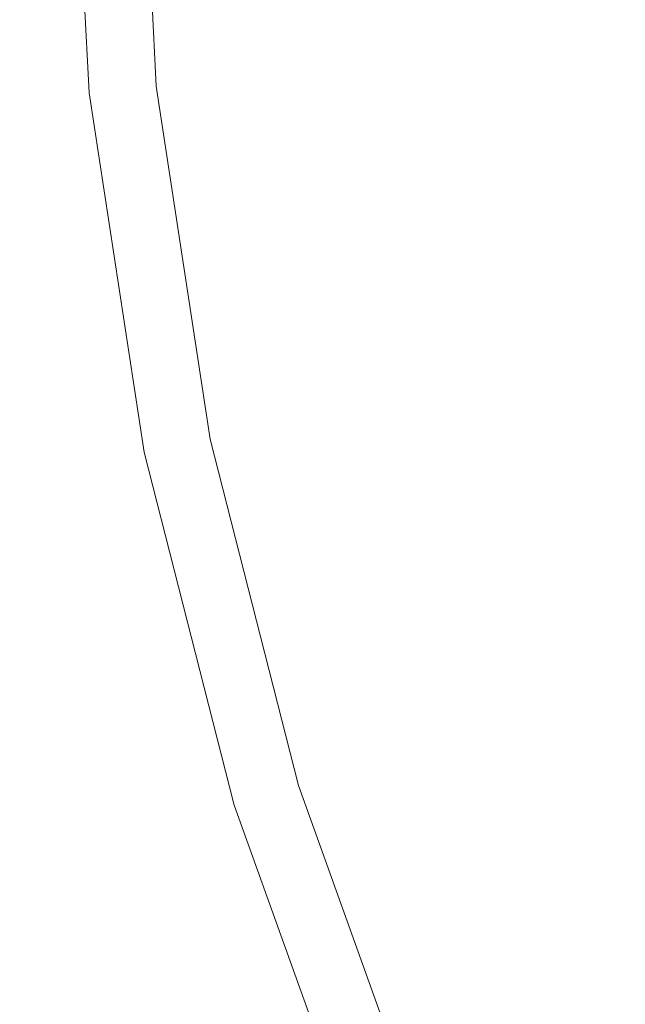
# Model space of a CAD drawing. Extents: x -108 to 108, y -199 to 0.
# Drawn here: x -20 to -17, y -61 to -56 of the extents above; entities that cross this region are included whole.
import ezdxf

# ---------------------------------------------------------------- set-up
doc = ezdxf.new("R2010")
doc.units = 0
doc.header["$LTSCALE"] = 500
doc.header["$MEASUREMENT"] = 0
doc.layers.add('FERRO_CHROM', color=7, linetype='Continuous')

msp = doc.modelspace()

# ---------------------------------------------------------------- linework, layer by layer
at = {"layer": 'FERRO_CHROM', "lineweight": 0}
for points, invisible_edges in [([(-14.5657, -54.2323, 52.1275), (-16.8699, -56.182, 52.1275), (-18.1821, -54.2323, 52.1275), (-16.8699, -52.2826, 52.1275)], 15), ([(-13.7933, -53.4022, 72.7523), (-16.0485, -52.2732, 72.7169), (-17.4312, -55.6688, 72.7894), (-15.4515, -56.8586, 72.8253)], 15), ([(-18.1821, -54.2323, 52.1275), (-19.5401, -56.1527, 52.1275), (-19.6395, -54.2323, 52.1275), (-19.5401, -52.3118, 52.1275)], 15), ([(-20.9503, -53.5366, 72.6117), (-21.7596, -57.4157, 72.7101), (-21.078, -57.9199, 72.7832), (-20.1256, -54.0392, 72.6848)], 15), ([(-15.336, -53.9035, -18.619), (-15.336, -56.7921, -18.6909), (-18.6422, -57.1857, -18.6909), (-18.6422, -54.255, -18.619)], 15), ([(-20.1256, -54.0392, 72.6848), (-21.078, -57.9199, 72.7832), (-20.1239, -58.6258, 72.8419), (-18.9709, -54.7395, 72.7433)], 15), ([(-20.4208, -56.2393, 40.7242), (-20.5247, -54.2323, 41.0708), (-20.2296, -54.2323, 41.0944), (-20.1272, -56.2105, 40.7529)], 15), ([(-20.3982, -56.2371, 37.613), (-20.1498, -56.2127, 37.613), (-20.2523, -54.2323, 37.613), (-20.502, -54.2323, 37.613)], 15), ([(-20.1498, -56.2127, 37.613), (-19.9014, -56.1883, 37.613), (-20.0026, -54.2323, 37.613), (-20.2523, -54.2323, 37.613)], 13), ([(-20.1272, -56.2105, 40.7529), (-20.2296, -54.2323, 41.0944), (-19.9346, -54.2323, 41.1181), (-19.8336, -56.1816, 40.7816)], 15), ([(-19.8955, -56.1877, 38.4147), (-19.9967, -54.2323, 38.4147), (-20.0026, -54.2323, 38.0104), (-19.9014, -56.1883, 38.0104)], 15), ([(-19.9014, -56.1883, 38.0104), (-20.0026, -54.2323, 38.0104), (-20.0026, -54.2323, 37.613), (-19.9014, -56.1883, 37.613)], 15), ([(-19.8779, -56.186, 38.8327), (-19.979, -54.2323, 38.8327), (-19.9967, -54.2323, 38.4147), (-19.8955, -56.1877, 38.4147)], 15), ([(-19.8427, -56.1825, 39.2713), (-19.9437, -54.2323, 39.2713), (-19.979, -54.2323, 38.8327), (-19.8779, -56.186, 38.8327)], 15), ([(-19.8427, -56.1825, 39.2713), (-19.784, -56.1767, 39.7374), (-19.8847, -54.2323, 39.7374), (-19.9437, -54.2323, 39.2713)], 15), ([(-19.8336, -56.1816, 40.7816), (-19.9346, -54.2323, 41.1181), (-19.6395, -54.2323, 41.1418), (-19.5401, -56.1527, 40.8102)], 11), ([(-19.784, -56.1767, 39.7374), (-19.696, -56.1681, 40.2378), (-19.7962, -54.2323, 40.2378), (-19.8847, -54.2323, 39.7374)], 15), ([(-19.696, -56.1681, 40.2378), (-19.5728, -56.156, 40.7794), (-19.6724, -54.2323, 40.7794), (-19.7962, -54.2323, 40.2378)], 15), ([(-19.5728, -56.156, 40.7794), (-19.4084, -56.1398, 41.369), (-19.5072, -54.2323, 41.369), (-19.6724, -54.2323, 40.7794)], 15), ([(-19.5401, -56.1527, 46.4688), (-19.5401, -56.1527, 45.0542), (-19.6395, -54.2323, 45.2614), (-19.6395, -54.2323, 46.6346)], 15), ([(-19.5401, -56.1527, 45.0542), (-19.5401, -56.1527, 43.6395), (-19.6395, -54.2323, 43.8882), (-19.6395, -54.2323, 45.2614)], 15), ([(-19.5401, -56.1527, 43.6395), (-19.5401, -56.1527, 42.2249), (-19.6395, -54.2323, 42.515), (-19.6395, -54.2323, 43.8882)], 15), ([(-19.5401, -56.1527, 42.2249), (-19.5401, -56.1527, 40.8102), (-19.6395, -54.2323, 41.1418), (-19.6395, -54.2323, 42.515)], 15), ([(-19.5401, -56.1527, 46.4688), (-19.6395, -54.2323, 46.6346), (-19.6395, -54.2323, 48.0078), (-19.5401, -56.1527, 47.8835)], 15), ([(-19.5401, -56.1527, 47.8835), (-19.6395, -54.2323, 48.0078), (-19.6395, -54.2323, 49.381), (-19.5401, -56.1527, 49.2981)], 15), ([(-19.5401, -56.1527, 49.2981), (-19.6395, -54.2323, 49.381), (-19.6395, -54.2323, 50.7543), (-19.5401, -56.1527, 50.7128)], 15), ([(-19.5401, -56.1527, 50.7128), (-19.6395, -54.2323, 50.7543), (-19.6395, -54.2323, 52.1275), (-19.5401, -56.1527, 52.1275)], 11), ([(-16.8699, -56.182, 52.1275), (-19.249, -58.0556, 52.1275), (-19.5401, -56.1527, 52.1275), (-18.1821, -54.2323, 52.1275)], 15), ([(-19.1972, -56.1191, 42.0136), (-19.2949, -54.2323, 42.0136), (-19.5072, -54.2323, 41.369), (-19.4084, -56.1398, 41.369)], 15), ([(-18.9366, -56.0934, 42.6986), (-19.0329, -54.2323, 42.6986), (-19.2949, -54.2323, 42.0136), (-19.1972, -56.1191, 42.0136)], 15), ([(-18.6241, -56.0627, 43.4094), (-18.7189, -54.2323, 43.4094), (-19.0329, -54.2323, 42.6986), (-18.9366, -56.0934, 42.6986)], 15), ([(-18.2575, -56.0267, 44.1317), (-18.3504, -54.2323, 44.1317), (-18.7189, -54.2323, 43.4094), (-18.6241, -56.0627, 43.4094)], 15), ([(-18.2575, -56.0267, 44.1317), (-17.8341, -55.9851, 44.8507), (-17.9249, -54.2323, 44.8507), (-18.3504, -54.2323, 44.1317)], 15), ([(-17.8341, -55.9851, 44.8507), (-17.3517, -55.9377, 45.552), (-17.44, -54.2323, 45.552), (-17.9249, -54.2323, 44.8507)], 15), ([(-17.3517, -55.9377, 45.552), (-16.8077, -55.8842, 46.2211), (-16.8933, -54.2323, 46.2211), (-17.44, -54.2323, 45.552)], 15), ([(-18.6422, -54.255, -18.619), (-18.6422, -57.1857, -18.6909), (-22.0787, -57.561, -18.6909), (-22.0787, -54.5901, -18.619)], 15), ([(-18.9709, -54.7395, 72.7433), (-20.1239, -58.6258, 72.8419), (-18.8517, -59.567, 72.8881), (-17.4312, -55.6688, 72.7894)], 15), ([(-15.4515, -56.8586, 72.8253), (-17.4312, -55.6688, 72.7894), (-18.8517, -59.567, 72.8881), (-17.2159, -60.7771, 72.9241)], 15), ([(-17.0933, -57.6274, 45.552), (-16.5574, -57.521, 46.2211), (-16.8077, -55.8842, 46.2211), (-17.3517, -55.9377, 45.552)], 15), ([(-17.5685, -57.7219, 44.8507), (-17.0933, -57.6274, 45.552), (-17.3517, -55.9377, 45.552), (-17.8341, -55.9851, 44.8507)], 15), ([(-17.9855, -57.8047, 44.1317), (-17.5685, -57.7219, 44.8507), (-17.8341, -55.9851, 44.8507), (-18.2575, -56.0267, 44.1317)], 15), ([(-17.9855, -57.8047, 44.1317), (-18.2575, -56.0267, 44.1317), (-18.6241, -56.0627, 43.4094), (-18.3467, -57.8764, 43.4094)], 15), ([(-18.6545, -57.9376, 42.6986), (-18.9366, -56.0934, 42.6986), (-19.1972, -56.1191, 42.0136), (-18.9113, -57.9886, 42.0136)], 15), ([(-18.3467, -57.8764, 43.4094), (-18.6241, -56.0627, 43.4094), (-18.9366, -56.0934, 42.6986), (-18.6545, -57.9376, 42.6986)], 15), ([(-19.5382, -58.1131, 40.5282), (-19.8336, -56.1816, 40.7816), (-19.5401, -56.1527, 40.8102), (-19.249, -58.0556, 40.5606)], 11), ([(-19.4026, -58.0862, 40.2378), (-19.2812, -58.062, 40.7794), (-19.5728, -56.156, 40.7794), (-19.696, -56.1681, 40.2378)], 15), ([(-19.2812, -58.062, 40.7794), (-19.1194, -58.0299, 41.369), (-19.4084, -56.1398, 41.369), (-19.5728, -56.156, 40.7794)], 15), ([(-19.249, -58.0556, 46.344), (-19.249, -58.0556, 44.8982), (-19.5401, -56.1527, 45.0542), (-19.5401, -56.1527, 46.4688)], 15), ([(-19.249, -58.0556, 44.8982), (-19.249, -58.0556, 43.4523), (-19.5401, -56.1527, 43.6395), (-19.5401, -56.1527, 45.0542)], 15), ([(-19.249, -58.0556, 43.4523), (-19.249, -58.0556, 42.0065), (-19.5401, -56.1527, 42.2249), (-19.5401, -56.1527, 43.6395)], 15), ([(-19.249, -58.0556, 42.0065), (-19.249, -58.0556, 40.5606), (-19.5401, -56.1527, 40.8102), (-19.5401, -56.1527, 42.2249)], 15), ([(-19.249, -58.0556, 46.344), (-19.5401, -56.1527, 46.4688), (-19.5401, -56.1527, 47.8835), (-19.249, -58.0556, 47.7899)], 15), ([(-19.249, -58.0556, 47.7899), (-19.5401, -56.1527, 47.8835), (-19.5401, -56.1527, 49.2981), (-19.249, -58.0556, 49.2357)], 15), ([(-19.249, -58.0556, 49.2357), (-19.5401, -56.1527, 49.2981), (-19.5401, -56.1527, 50.7128), (-19.249, -58.0556, 50.6816)], 15), ([(-19.249, -58.0556, 50.6816), (-19.5401, -56.1527, 50.7128), (-19.5401, -56.1527, 52.1275), (-19.249, -58.0556, 52.1275)], 11), ([(-18.9113, -57.9886, 42.0136), (-19.1972, -56.1191, 42.0136), (-19.4084, -56.1398, 41.369), (-19.1194, -58.0299, 41.369)], 15), ([(-20.1166, -58.228, 40.4634), (-20.4208, -56.2393, 40.7242), (-20.1272, -56.2105, 40.7529), (-19.8274, -58.1705, 40.4958)], 15), ([(-20.0944, -58.2235, 37.613), (-19.8497, -58.1749, 37.613), (-20.1498, -56.2127, 37.613), (-20.3982, -56.2371, 37.613)], 15), ([(-19.8497, -58.1749, 37.613), (-19.605, -58.1263, 37.613), (-19.9014, -56.1883, 37.613), (-20.1498, -56.2127, 37.613)], 13), ([(-19.8274, -58.1705, 40.4958), (-20.1272, -56.2105, 40.7529), (-19.8336, -56.1816, 40.7816), (-19.5382, -58.1131, 40.5282)], 15), ([(-19.5992, -58.1252, 38.4147), (-19.8955, -56.1877, 38.4147), (-19.9014, -56.1883, 38.0104), (-19.605, -58.1263, 38.0104)], 15), ([(-19.605, -58.1263, 38.0104), (-19.9014, -56.1883, 38.0104), (-19.9014, -56.1883, 37.613), (-19.605, -58.1263, 37.613)], 15), ([(-19.5818, -58.1217, 38.8327), (-19.8779, -56.186, 38.8327), (-19.8955, -56.1877, 38.4147), (-19.5992, -58.1252, 38.4147)], 15), ([(-19.5471, -58.1149, 39.2713), (-19.8427, -56.1825, 39.2713), (-19.8779, -56.186, 38.8327), (-19.5818, -58.1217, 38.8327)], 15), ([(-19.5471, -58.1149, 39.2713), (-19.4893, -58.1034, 39.7374), (-19.784, -56.1767, 39.7374), (-19.8427, -56.1825, 39.2713)], 15), ([(-19.4893, -58.1034, 39.7374), (-19.4026, -58.0862, 40.2378), (-19.696, -56.1681, 40.2378), (-19.784, -56.1767, 39.7374)], 15), ([(-15.6492, -58.1902, 52.1275), (-18.7737, -59.9234, 52.1275), (-19.249, -58.0556, 52.1275), (-16.8699, -56.182, 52.1275)], 15), ([(-20.4058, -58.2854, 40.431), (-20.7143, -56.2682, 40.6956), (-20.4208, -56.2393, 40.7242), (-20.1166, -58.228, 40.4634)], 15), ([(-20.3391, -58.2722, 37.613), (-20.0944, -58.2235, 37.613), (-20.3982, -56.2371, 37.613), (-20.6466, -56.2615, 37.613)], 15), ([(-15.336, -56.7921, -18.6909), (-15.336, -59.2981, -18.6909), (-18.6422, -59.7279, -18.6909), (-18.6422, -57.1857, -18.6909)], 15), ([(-13.2616, -58.4107, 72.8559), (-15.4515, -56.8586, 72.8253), (-17.2159, -60.7771, 72.9241), (-15.4515, -62.3346, 72.9548)], 15), ([(-18.6422, -57.1857, -18.6909), (-18.6422, -59.7279, -18.6909), (-22.0787, -60.1376, -18.6909), (-22.0787, -57.561, -18.6909)], 15), ([(-16.6712, -59.286, 45.552), (-16.1485, -59.1276, 46.2211), (-16.5574, -57.521, 46.2211), (-17.0933, -57.6274, 45.552)], 13), ([(-17.1347, -59.4265, 44.8507), (-16.6712, -59.286, 45.552), (-17.0933, -57.6274, 45.552), (-17.5685, -57.7219, 44.8507)], 15), ([(-17.5414, -59.5498, 44.1317), (-17.1347, -59.4265, 44.8507), (-17.5685, -57.7219, 44.8507), (-17.9855, -57.8047, 44.1317)], 15), ([(-17.5414, -59.5498, 44.1317), (-17.9855, -57.8047, 44.1317), (-18.3467, -57.8764, 43.4094), (-17.8937, -59.6566, 43.4094)], 15), ([(-17.8937, -59.6566, 43.4094), (-18.3467, -57.8764, 43.4094), (-18.6545, -57.9376, 42.6986), (-18.1939, -59.7476, 42.6986)], 15), ([(-21.078, -57.9199, 72.7832), (-21.9102, -62.4024, 72.9137), (-21.1545, -63.1083, 72.9723), (-20.1239, -58.6258, 72.8419)], 15), ([(-18.1939, -59.7476, 42.6986), (-18.6545, -57.9376, 42.6986), (-18.9113, -57.9886, 42.0136), (-18.4443, -59.8235, 42.0136)], 15), ([(-18.4443, -59.8235, 42.0136), (-18.9113, -57.9886, 42.0136), (-19.1194, -58.0299, 41.369), (-18.6472, -59.8851, 41.369)], 15), ([(-19.0557, -60.0089, 40.3462), (-19.5382, -58.1131, 40.5282), (-19.249, -58.0556, 40.5606), (-18.7737, -59.9234, 40.3813)], 11), ([(-18.9235, -59.9688, 40.2378), (-18.8051, -59.9329, 40.7794), (-19.2812, -58.062, 40.7794), (-19.4026, -58.0862, 40.2378)], 15), ([(-18.8051, -59.9329, 40.7794), (-18.6472, -59.8851, 41.369), (-19.1194, -58.0299, 41.369), (-19.2812, -58.062, 40.7794)], 15), ([(-18.7737, -59.9234, 46.2544), (-18.7737, -59.9234, 44.7861), (-19.249, -58.0556, 44.8982), (-19.249, -58.0556, 46.344)], 15), ([(-18.7737, -59.9234, 44.7861), (-18.7737, -59.9234, 43.3179), (-19.249, -58.0556, 43.4523), (-19.249, -58.0556, 44.8982)], 15), ([(-18.7737, -59.9234, 43.3179), (-18.7737, -59.9234, 41.8496), (-19.249, -58.0556, 42.0065), (-19.249, -58.0556, 43.4523)], 15), ([(-18.7737, -59.9234, 41.8496), (-18.7737, -59.9234, 40.3813), (-19.249, -58.0556, 40.5606), (-19.249, -58.0556, 42.0065)], 15), ([(-18.7737, -59.9234, 46.2544), (-19.249, -58.0556, 46.344), (-19.249, -58.0556, 47.7899), (-18.7737, -59.9234, 47.7227)], 15), ([(-18.7737, -59.9234, 47.7227), (-19.249, -58.0556, 47.7899), (-19.249, -58.0556, 49.2357), (-18.7737, -59.9234, 49.1909)], 15), ([(-18.7737, -59.9234, 49.1909), (-19.249, -58.0556, 49.2357), (-19.249, -58.0556, 50.6816), (-18.7737, -59.9234, 50.6592)], 15), ([(-18.7737, -59.9234, 50.6592), (-19.249, -58.0556, 50.6816), (-19.249, -58.0556, 52.1275), (-18.7737, -59.9234, 52.1275)], 11), ([(-19.3378, -60.0944, 40.3111), (-19.8274, -58.1705, 40.4958), (-19.5382, -58.1131, 40.5282), (-19.0557, -60.0089, 40.3462)], 15), ([(-19.1152, -60.0269, 38.4147), (-19.5992, -58.1252, 38.4147), (-19.605, -58.1263, 38.0104), (-19.1208, -60.0286, 38.0104)], 15), ([(-19.0983, -60.0218, 38.8327), (-19.5818, -58.1217, 38.8327), (-19.5992, -58.1252, 38.4147), (-19.1152, -60.0269, 38.4147)], 15), ([(-19.0645, -60.0115, 39.2713), (-19.5471, -58.1149, 39.2713), (-19.5818, -58.1217, 38.8327), (-19.0983, -60.0218, 38.8327)], 15), ([(-19.0645, -60.0115, 39.2713), (-19.0081, -59.9944, 39.7374), (-19.4893, -58.1034, 39.7374), (-19.5471, -58.1149, 39.2713)], 15), ([(-19.0081, -59.9944, 39.7374), (-18.9235, -59.9688, 40.2378), (-19.4026, -58.0862, 40.2378), (-19.4893, -58.1034, 39.7374)], 15), ([(-19.6199, -60.1799, 40.276), (-20.1166, -58.228, 40.4634), (-19.8274, -58.1705, 40.4958), (-19.3378, -60.0944, 40.3111)], 15), ([(-19.5982, -60.1733, 37.613), (-19.3595, -60.101, 37.613), (-19.8497, -58.1749, 37.613), (-20.0944, -58.2235, 37.613)], 15), ([(-19.3595, -60.101, 37.613), (-19.1208, -60.0286, 37.613), (-19.605, -58.1263, 37.613), (-19.8497, -58.1749, 37.613)], 13), ([(-19.1208, -60.0286, 38.0104), (-19.605, -58.1263, 38.0104), (-19.605, -58.1263, 37.613), (-19.1208, -60.0286, 37.613)], 15), ([(-19.9019, -60.2654, 40.2409), (-20.4058, -58.2854, 40.431), (-20.1166, -58.228, 40.4634), (-19.6199, -60.1799, 40.276)], 15), ([(-19.8368, -60.2457, 37.613), (-19.5982, -60.1733, 37.613), (-20.0944, -58.2235, 37.613), (-20.3391, -58.2722, 37.613)], 15), ([(-14.6155, -60.2862, 52.1275), (-18.1213, -61.7384, 52.1275), (-18.7737, -59.9234, 52.1275), (-15.6492, -58.1902, 52.1275)], 15), ([(-19.9019, -60.2654, 40.2409), (-20.184, -60.3509, 40.2058), (-20.695, -58.3429, 40.3986), (-20.4058, -58.2854, 40.431)], 15), ([(-20.0755, -60.318, 37.613), (-19.8368, -60.2457, 37.613), (-20.3391, -58.2722, 37.613), (-20.5838, -58.3208, 37.613)], 15), ([(-20.0755, -60.318, 37.613), (-20.5838, -58.3208, 37.613), (-20.8285, -58.3694, 37.613), (-20.3141, -60.3904, 37.613)], 15), ([(-20.184, -60.3509, 40.2058), (-20.466, -60.4364, 40.1707), (-20.9842, -58.4003, 40.3662), (-20.695, -58.3429, 40.3986)], 15), ([(-20.1239, -58.6258, 72.8419), (-21.1545, -63.1083, 72.9723), (-20.147, -64.0495, 73.0186), (-18.8517, -59.567, 72.8881)], 15), ([(-16.5393, -61.0831, 44.8507), (-16.0919, -60.8977, 45.552), (-16.6712, -59.286, 45.552), (-17.1347, -59.4265, 44.8507)], 15), ([(-15.336, -61.2903, -18.6909), (-18.6422, -61.7481, -18.6909), (-18.6422, -59.7279, -18.6909), (-15.336, -59.2981, -18.6909)], 15), ([(-16.9319, -61.2457, 44.1317), (-16.5393, -61.0831, 44.8507), (-17.1347, -59.4265, 44.8507), (-17.5414, -59.5498, 44.1317)], 15), ([(-16.9319, -61.2457, 44.1317), (-17.5414, -59.5498, 44.1317), (-17.8937, -59.6566, 43.4094), (-17.2719, -61.3865, 43.4094)], 15), ([(-17.2159, -60.7771, 72.9241), (-18.8517, -59.567, 72.8881), (-20.147, -64.0495, 73.0186), (-18.8517, -65.2596, 73.0546)], 15), ([(-17.2719, -61.3865, 43.4094), (-17.8937, -59.6566, 43.4094), (-18.1939, -59.7476, 42.6986), (-17.5617, -61.5066, 42.6986)], 15), ([(-18.6422, -61.7481, -18.6909), (-22.0787, -62.1847, -18.6909), (-22.0787, -60.1376, -18.6909), (-18.6422, -59.7279, -18.6909)], 15), ([(-17.5617, -61.5066, 42.6986), (-18.1939, -59.7476, 42.6986), (-18.4443, -59.8235, 42.0136), (-17.8034, -61.6067, 42.0136)], 15), ([(-17.8034, -61.6067, 42.0136), (-18.4443, -59.8235, 42.0136), (-18.6472, -59.8851, 41.369), (-17.9993, -61.6878, 41.369)], 15), ([(-18.3936, -61.8512, 40.2238), (-19.0557, -60.0089, 40.3462), (-18.7737, -59.9234, 40.3813), (-18.1213, -61.7384, 40.2608)], 11), ([(-18.1517, -61.7509, 40.7794), (-17.9993, -61.6878, 41.369), (-18.6472, -59.8851, 41.369), (-18.8051, -59.9329, 40.7794)], 15), ([(-18.1213, -61.7384, 46.1941), (-18.1213, -61.7384, 44.7108), (-18.7737, -59.9234, 44.7861), (-18.7737, -59.9234, 46.2544)], 15), ([(-18.1213, -61.7384, 44.7108), (-18.1213, -61.7384, 43.2274), (-18.7737, -59.9234, 43.3179), (-18.7737, -59.9234, 44.7861)], 15), ([(-18.1213, -61.7384, 43.2274), (-18.1213, -61.7384, 41.7441), (-18.7737, -59.9234, 41.8496), (-18.7737, -59.9234, 43.3179)], 15), ([(-18.1213, -61.7384, 41.7441), (-18.1213, -61.7384, 40.2608), (-18.7737, -59.9234, 40.3813), (-18.7737, -59.9234, 41.8496)], 15), ([(-18.1213, -61.7384, 46.1941), (-18.7737, -59.9234, 46.2544), (-18.7737, -59.9234, 47.7227), (-18.1213, -61.7384, 47.6774)], 15), ([(-18.1213, -61.7384, 47.6774), (-18.7737, -59.9234, 47.7227), (-18.7737, -59.9234, 49.1909), (-18.1213, -61.7384, 49.1608)], 15), ([(-18.1213, -61.7384, 49.1608), (-18.7737, -59.9234, 49.1909), (-18.7737, -59.9234, 50.6592), (-18.1213, -61.7384, 50.6441)], 15), ([(-18.1213, -61.7384, 50.6441), (-18.7737, -59.9234, 50.6592), (-18.7737, -59.9234, 52.1275), (-18.1213, -61.7384, 52.1275)], 11), ([(-18.3476, -61.8321, 39.7374), (-18.2659, -61.7983, 40.2378), (-18.9235, -59.9688, 40.2378), (-19.0081, -59.9944, 39.7374)], 15), ([(-18.2659, -61.7983, 40.2378), (-18.1517, -61.7509, 40.7794), (-18.8051, -59.9329, 40.7794), (-18.9235, -59.9688, 40.2378)], 15), ([(-18.6868, -61.9726, 37.613), (-18.4564, -61.8772, 37.613), (-19.1208, -60.0286, 37.613), (-19.3595, -60.101, 37.613)], 13), ([(-18.6658, -61.9639, 40.1869), (-19.3378, -60.0944, 40.3111), (-19.0557, -60.0089, 40.3462), (-18.3936, -61.8512, 40.2238)], 15), ([(-18.451, -61.8749, 38.4147), (-19.1152, -60.0269, 38.4147), (-19.1208, -60.0286, 38.0104), (-18.4564, -61.8772, 38.0104)], 15), ([(-18.4564, -61.8772, 38.0104), (-19.1208, -60.0286, 38.0104), (-19.1208, -60.0286, 37.613), (-18.4564, -61.8772, 37.613)], 15), ([(-18.4346, -61.8682, 38.8327), (-19.0983, -60.0218, 38.8327), (-19.1152, -60.0269, 38.4147), (-18.451, -61.8749, 38.4147)], 15), ([(-18.402, -61.8546, 39.2713), (-19.0645, -60.0115, 39.2713), (-19.0983, -60.0218, 38.8327), (-18.4346, -61.8682, 38.8327)], 15), ([(-18.402, -61.8546, 39.2713), (-18.3476, -61.8321, 39.7374), (-19.0081, -59.9944, 39.7374), (-19.0645, -60.0115, 39.2713)], 15), ([(-18.9381, -62.0767, 40.15), (-19.6199, -60.1799, 40.276), (-19.3378, -60.0944, 40.3111), (-18.6658, -61.9639, 40.1869)], 15), ([(-18.9172, -62.068, 37.613), (-18.6868, -61.9726, 37.613), (-19.3595, -60.101, 37.613), (-19.5982, -60.1733, 37.613)], 15), ([(-19.2104, -62.1895, 40.1131), (-19.9019, -60.2654, 40.2409), (-19.6199, -60.1799, 40.276), (-18.9381, -62.0767, 40.15)], 15), ([(-19.1475, -62.1634, 37.613), (-18.9172, -62.068, 37.613), (-19.5982, -60.1733, 37.613), (-19.8368, -60.2457, 37.613)], 15), ([(-19.3779, -62.2589, 37.613), (-19.1475, -62.1634, 37.613), (-19.8368, -60.2457, 37.613), (-20.0755, -60.318, 37.613)], 15), ([(-19.2104, -62.1895, 40.1131), (-19.4826, -62.3022, 40.0762), (-20.184, -60.3509, 40.2058), (-19.9019, -60.2654, 40.2409)], 15), ([(-14.6155, -60.2862, 52.1275), (-13.8643, -62.4992, 52.1275), (-17.2992, -63.4831, 52.1275), (-18.1213, -61.7384, 52.1275)], 15), ([(-19.4826, -62.3022, 40.0762), (-19.7549, -62.415, 40.0393), (-20.466, -60.4364, 40.1707), (-20.184, -60.3509, 40.2058)], 15), ([(-19.3779, -62.2589, 37.613), (-20.0755, -60.318, 37.613), (-20.3141, -60.3904, 37.613), (-19.6083, -62.3543, 37.613)], 15), ([(-19.6083, -62.3543, 37.613), (-20.3141, -60.3904, 37.613), (-20.5528, -60.4627, 37.613), (-19.8386, -62.4497, 37.613)], 15), ([(-19.7549, -62.415, 40.0393), (-20.0271, -62.5278, 40.0024), (-20.7481, -60.5219, 40.1356), (-20.466, -60.4364, 40.1707)], 15), ([(-19.8386, -62.4497, 37.613), (-20.5528, -60.4627, 37.613), (-20.7915, -60.5351, 37.613), (-20.069, -62.5451, 37.613)], 15), ([(-20.0271, -62.5278, 40.0024), (-20.2994, -62.6406, 39.9655), (-21.0301, -60.6074, 40.1005), (-20.7481, -60.5219, 40.1356)], 15), ([(-20.069, -62.5451, 37.613), (-20.7915, -60.5351, 37.613), (-21.0301, -60.6074, 37.613), (-20.2994, -62.6406, 37.613)], 15), ([(-15.4515, -62.3346, 72.9548), (-17.2159, -60.7771, 72.9241), (-18.8517, -65.2596, 73.0546), (-17.4312, -66.7842, 73.0848)], 15)]:
    msp.add_3dface(points, dxfattribs=dict(at, invisible_edges=invisible_edges))

doc.saveas('drawing.dxf')
